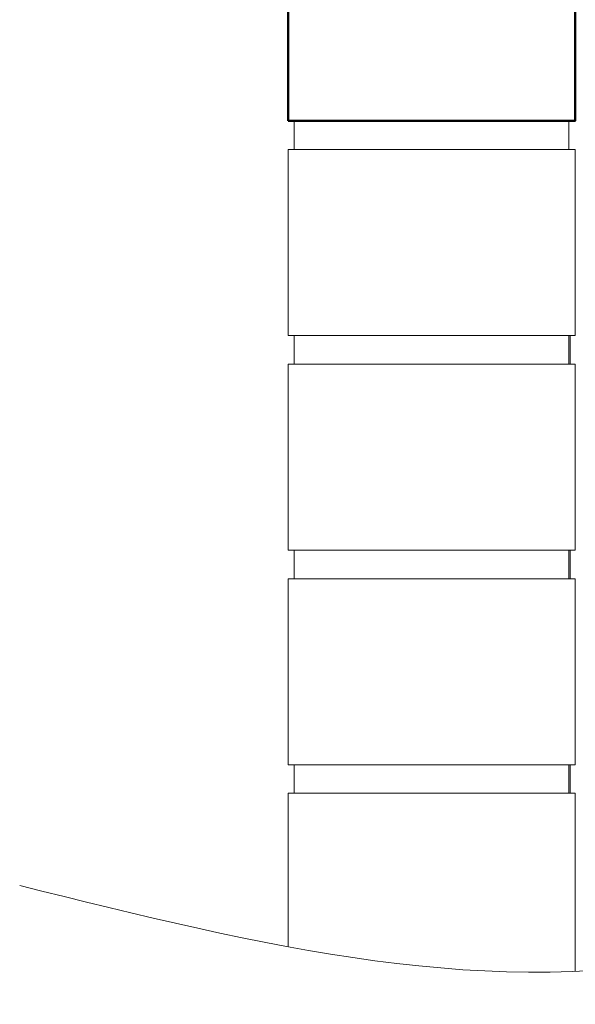
# Model space of a CAD drawing. Units: millimetres. Extents: x 977 to 2696, y 57 to 1838.
# Drawn here: x 977 to 1171, y 57 to 402 of the extents above; entities that cross this region are included whole.
import ezdxf

# ---------------------------------------------------------------- set-up
doc = ezdxf.new("R2010")
doc.units = ezdxf.units.MM
doc.layers.add('Constructie', color=253, linetype='Continuous', lineweight=13)
doc.layers.add('Zichtlijn', color=254, linetype='Continuous', lineweight=13)

msp = doc.modelspace()

# ---------------------------------------------------------------- linework, layer by layer
at = {"layer": 'Constructie', "color": 253, "linetype": 'Continuous', "lineweight": 50}
msp.add_lwpolyline([(1071.02, 366.29), (1171.38, 366.29), (1171.38, 431.3), (1071.02, 431.3)], close=True, dxfattribs=at)
at = {"layer": 'Constructie'}
msp.add_spline([(1496.48, 67.06), (1288.67, 92.92), (1223.2, 75.63), (977.15, 99)], degree=3, dxfattribs=at)
at = {"layer": 'Zichtlijn'}
for p, q in [((1073.16, 366.29), (1073.16, 356.29)), ((1169.24, 366.29), (1169.24, 356.29)), ((1073.16, 291.27), (1073.16, 281.27)), ((1169.24, 291.27), (1169.24, 281.27)), ((1169.68, 291.3), (1169.68, 281.29)), ((1073.16, 216.25), (1073.16, 206.25)), ((1169.24, 216.25), (1169.24, 206.25)), ((1169.68, 216.28), (1169.68, 206.28)), ((1073.16, 141.24), (1073.16, 131.23)), ((1169.24, 141.24), (1169.24, 131.23)), ((1169.68, 141.26), (1169.68, 131.26))]:
    msp.add_line(p, q, dxfattribs=at)
for points in [[(1071.02, 291.27), (1171.38, 291.27), (1171.38, 356.29), (1071.02, 356.29)], [(1071.02, 216.25), (1171.38, 216.25), (1171.38, 281.27), (1071.02, 281.27)], [(1071.02, 141.24), (1171.38, 141.24), (1171.38, 206.25), (1071.02, 206.25)]]:
    msp.add_lwpolyline(points, close=True, dxfattribs=at)
msp.add_lwpolyline([(1171.38, 68.93), (1171.38, 131.23), (1071.02, 131.23), (1071.02, 77.58)], dxfattribs=at)

doc.saveas('drawing.dxf')
